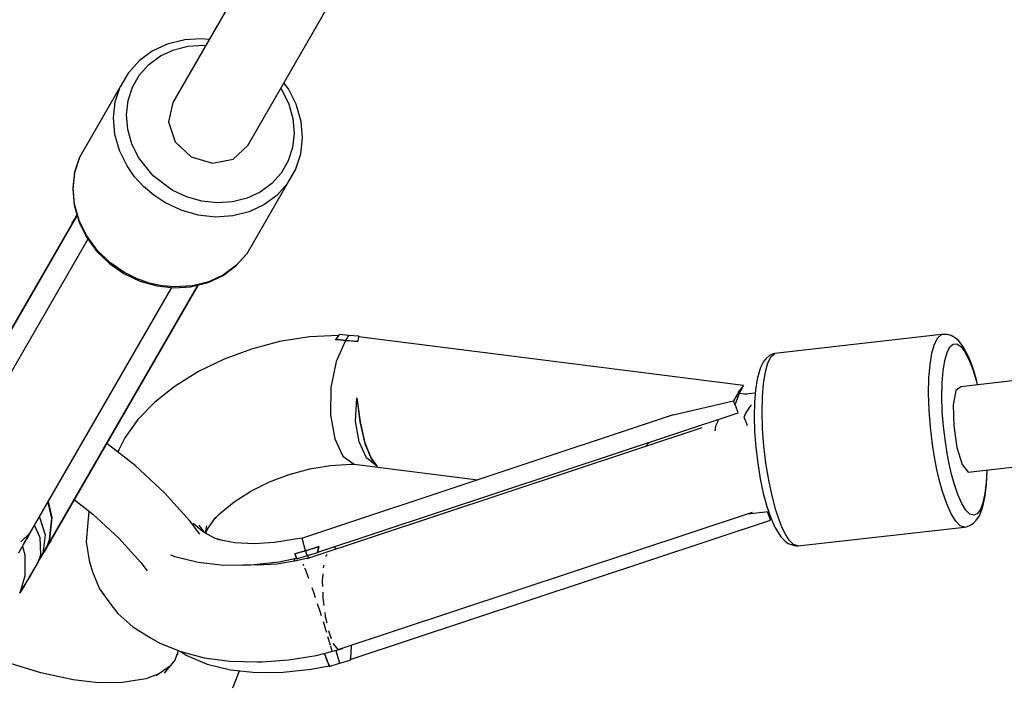
# Model space of a CAD drawing. Units: millimetres. Extents: x -1048 to 7145, y -3975 to 5253.
# Drawn here: x 1380 to 1563, y 401 to 524 of the extents above; entities that cross this region are included whole.
import ezdxf

# ---------------------------------------------------------------- set-up
doc = ezdxf.new("R2010")
doc.units = ezdxf.units.MM
doc.layers.add('PV-FFC', color=7, linetype='Continuous')

# ---------------------------------------------------------------- blocks, each defined once
blk = doc.blocks.new('*U1')
at = {"layer": 'PV-FFC'}
for p, q in [((11729.88, -3877.03), (11644.61, -4024.72)), ((11658.47, -4032.72), (11743.74, -3885.03)), ((11649.9, -4012.92), (11646.77, -4013.13)), ((11649.9, -4012.92), (11646.77, -4013.13)), ((11651.33, -4013.08), (11649.9, -4012.92)), ((11651.33, -4013.08), (11649.9, -4012.92)), ((11643.53, -4013.92), (11640.77, -4015.21)), ((11643.53, -4013.92), (11640.77, -4015.21)), ((11646.54, -4013.17), (11643.53, -4013.92)), ((11646.54, -4013.17), (11643.53, -4013.92)), ((11644.74, -4014.95), (11647.43, -4014.28)), ((11644.74, -4014.95), (11647.43, -4014.28)), ((11646.77, -4013.13), (11646.54, -4013.17)), ((11646.77, -4013.13), (11646.54, -4013.17)), ((11647.43, -4014.28), (11650.26, -4014.09)), ((11647.43, -4014.28), (11650.26, -4014.09)), ((11650.26, -4014.09), (11650.72, -4014.15)), ((11650.26, -4014.09), (11650.72, -4014.15)), ((11640.77, -4015.21), (11638.37, -4016.98)), ((11640.77, -4015.21), (11638.37, -4016.98)), ((11640.15, -4017.67), (11642.29, -4016.1)), ((11640.15, -4017.67), (11642.29, -4016.1)), ((11642.29, -4016.1), (11644.74, -4014.95)), ((11642.29, -4016.1), (11644.74, -4014.95)), ((11638.37, -4016.98), (11636.4, -4019.17)), ((11638.37, -4016.98), (11636.4, -4019.17)), ((11638.39, -4019.62), (11640.15, -4017.67)), ((11638.39, -4019.62), (11640.15, -4017.67)), ((11636.28, -4019.3), (11634.82, -4021.84)), ((11636.28, -4019.3), (11634.82, -4021.84)), ((11636.4, -4019.17), (11636.28, -4019.3)), ((11636.4, -4019.17), (11636.28, -4019.3)), ((11637.09, -4021.88), (11638.39, -4019.62)), ((11637.09, -4021.88), (11638.39, -4019.62)), ((11634.82, -4021.84), (11627.33, -4034.8)), ((11634.82, -4021.84), (11627.33, -4034.8)), ((11633.9, -4024.64), (11634.82, -4021.84)), ((11633.9, -4024.64), (11634.82, -4021.84)), ((11636.28, -4024.38), (11637.09, -4021.88)), ((11636.28, -4024.38), (11637.09, -4021.88)), ((11664.57, -4022.15), (11664.85, -4022.52)), ((11664.57, -4022.15), (11664.85, -4022.52)), ((11666.04, -4022.24), (11665.19, -4021.08)), ((11666.04, -4022.24), (11665.19, -4021.08)), ((11664.85, -4022.52), (11666.1, -4025.06)), ((11664.85, -4022.52), (11666.1, -4025.06)), ((11667.43, -4025.05), (11666.04, -4022.24)), ((11667.43, -4025.05), (11666.04, -4022.24)), ((11633.57, -4027.61), (11633.9, -4024.64)), ((11633.57, -4027.61), (11633.9, -4024.64)), ((11635.98, -4027.02), (11636.28, -4024.38)), ((11635.98, -4027.02), (11636.28, -4024.38)), ((11644.61, -4024.72), (11643.77, -4028.32)), ((11666.1, -4025.06), (11666.86, -4027.72)), ((11666.1, -4025.06), (11666.86, -4027.72)), ((11667.51, -4025.27), (11667.43, -4025.05)), ((11667.51, -4025.27), (11667.43, -4025.05)), ((11668.36, -4028.26), (11667.51, -4025.27)), ((11668.36, -4028.26), (11667.51, -4025.27)), ((11633.84, -4030.65), (11633.57, -4027.61)), ((11633.84, -4030.65), (11633.57, -4027.61)), ((11636.22, -4029.72), (11635.98, -4027.02)), ((11636.22, -4029.72), (11635.98, -4027.02)), ((11643.77, -4028.32), (11645.01, -4032.02)), ((11666.86, -4027.72), (11667.1, -4030.42)), ((11666.86, -4027.72), (11667.1, -4030.42)), ((11668.62, -4031.29), (11668.36, -4028.26)), ((11668.62, -4031.29), (11668.36, -4028.26)), ((11634.69, -4033.65), (11633.84, -4030.65)), ((11634.69, -4033.65), (11633.84, -4030.65)), ((11636.98, -4032.38), (11636.22, -4029.72)), ((11636.98, -4032.38), (11636.22, -4029.72)), ((11667.1, -4030.42), (11666.8, -4033.06)), ((11667.1, -4030.42), (11666.8, -4033.06)), ((11668.3, -4034.26), (11668.62, -4031.29)), ((11668.3, -4034.26), (11668.62, -4031.29)), ((11638.23, -4034.92), (11636.98, -4032.38)), ((11638.23, -4034.92), (11636.98, -4032.38)), ((11645.01, -4032.02), (11648, -4034.84)), ((11655.77, -4035.25), (11658.47, -4032.72)), ((11666.8, -4033.06), (11665.99, -4035.55)), ((11666.8, -4033.06), (11665.99, -4035.55)), ((11627.28, -4034.96), (11626.36, -4037.76)), ((11627.28, -4034.96), (11626.36, -4037.76)), ((11626.42, -4037.61), (11627.33, -4034.8)), ((11626.42, -4037.61), (11627.33, -4034.8)), ((11627.33, -4034.8), (11627.28, -4034.96)), ((11627.33, -4034.8), (11627.28, -4034.96)), ((11636.1, -4036.51), (11634.69, -4033.65)), ((11636.1, -4036.51), (11634.69, -4033.65)), ((11640.95, -4038.31), (11638.23, -4034.92)), ((11640.95, -4038.31), (11638.23, -4034.92)), ((11648, -4034.84), (11651.94, -4036.02)), ((11667.38, -4037.06), (11668.3, -4034.26)), ((11667.38, -4037.06), (11668.3, -4034.26)), ((11637.5, -4038.5), (11636.1, -4036.51)), ((11637.5, -4038.5), (11636.1, -4036.51)), ((11651.94, -4036.02), (11655.77, -4035.25)), ((11665.99, -4035.55), (11664.68, -4037.82)), ((11665.99, -4035.55), (11664.68, -4037.82)), ((11626.36, -4037.76), (11626.04, -4040.73)), ((11626.36, -4037.76), (11626.04, -4040.73)), ((11626.09, -4040.58), (11626.42, -4037.61)), ((11626.09, -4040.58), (11626.42, -4037.61)), ((11639.15, -4040.32), (11637.5, -4038.5)), ((11639.15, -4040.32), (11637.5, -4038.5)), ((11644.47, -4040.97), (11640.95, -4038.31)), ((11644.47, -4040.97), (11640.95, -4038.31)), ((11664.68, -4037.82), (11662.93, -4039.77)), ((11664.68, -4037.82), (11662.93, -4039.77)), ((11665.86, -4039.76), (11667.33, -4037.22)), ((11665.86, -4039.76), (11667.33, -4037.22)), ((11667.33, -4037.22), (11667.38, -4037.06)), ((11667.33, -4037.22), (11667.38, -4037.06)), ((11641.04, -4041.93), (11639.15, -4040.32)), ((11641.04, -4041.93), (11639.15, -4040.32)), ((11658.38, -4052.72), (11665.86, -4039.76)), ((11658.38, -4052.72), (11665.86, -4039.76)), ((11662.93, -4039.77), (11660.79, -4041.34)), ((11662.93, -4039.77), (11660.79, -4041.34)), ((11665.86, -4039.76), (11663.89, -4041.96)), ((11665.86, -4039.76), (11663.89, -4041.96)), ((11626.04, -4040.73), (11626.3, -4043.76)), ((11626.04, -4040.73), (11626.3, -4043.76)), ((11626.35, -4043.61), (11626.09, -4040.58)), ((11626.35, -4043.61), (11626.09, -4040.58)), ((11643.12, -4043.31), (11641.04, -4041.93)), ((11643.12, -4043.31), (11641.04, -4041.93)), ((11647.14, -4042.23), (11644.47, -4040.97)), ((11647.14, -4042.23), (11644.47, -4040.97)), ((11649.95, -4043.03), (11647.14, -4042.23)), ((11649.95, -4043.03), (11647.14, -4042.23)), ((11660.79, -4041.34), (11658.34, -4042.48)), ((11660.79, -4041.34), (11658.34, -4042.48)), ((11663.89, -4041.96), (11661.48, -4043.73)), ((11663.89, -4041.96), (11661.48, -4043.73)), ((11626.3, -4043.76), (11627.15, -4046.75)), ((11626.3, -4043.76), (11627.15, -4046.75)), ((11627.21, -4046.61), (11626.35, -4043.61)), ((11627.21, -4046.61), (11626.35, -4043.61)), ((11646.12, -4044.73), (11643.12, -4043.31)), ((11646.12, -4044.73), (11643.12, -4043.31)), ((11652.82, -4043.34), (11649.95, -4043.03)), ((11652.82, -4043.34), (11649.95, -4043.03)), ((11655.65, -4043.16), (11652.82, -4043.34)), ((11655.65, -4043.16), (11652.82, -4043.34)), ((11658.34, -4042.48), (11655.65, -4043.16)), ((11658.34, -4042.48), (11655.65, -4043.16)), ((11661.48, -4043.73), (11658.72, -4045.01)), ((11661.48, -4043.73), (11658.72, -4045.01)), ((11626.84, -4045.67), (11598.9, -4094.07)), ((11626.84, -4045.67), (11598.9, -4094.07)), ((11626.82, -4045.57), (11599.49, -4092.88)), ((11626.82, -4045.57), (11599.49, -4092.88)), ((11626.81, -4045.55), (11626.28, -4046.48)), ((11626.81, -4045.55), (11626.28, -4046.48)), ((11649.29, -4045.63), (11646.12, -4044.73)), ((11649.29, -4045.63), (11646.12, -4044.73)), ((11652.51, -4045.98), (11649.29, -4045.63)), ((11652.51, -4045.98), (11649.29, -4045.63)), ((11655.7, -4045.77), (11652.51, -4045.98)), ((11655.7, -4045.77), (11652.51, -4045.98)), ((11658.72, -4045.01), (11655.7, -4045.77)), ((11658.72, -4045.01), (11655.7, -4045.77)), ((11625.84, -4047.24), (11625.65, -4047.59)), ((11625.84, -4047.24), (11625.65, -4047.59)), ((11625.95, -4047.04), (11625.84, -4047.24)), ((11625.95, -4047.04), (11625.84, -4047.24)), ((11625.88, -4047.16), (11625.84, -4047.24)), ((11625.88, -4047.16), (11625.84, -4047.24)), ((11625.91, -4047.11), (11625.88, -4047.16)), ((11625.91, -4047.11), (11625.88, -4047.16)), ((11626.05, -4046.86), (11625.91, -4047.11)), ((11626.05, -4046.86), (11625.91, -4047.11)), ((11625.94, -4047.05), (11626.05, -4046.86)), ((11625.94, -4047.05), (11626.05, -4046.86)), ((11626.05, -4046.86), (11625.95, -4047.04)), ((11626.05, -4046.86), (11625.95, -4047.04)), ((11626.05, -4046.86), (11626.03, -4046.93)), ((11626.05, -4046.86), (11626.03, -4046.93)), ((11626.28, -4046.48), (11626.05, -4046.86)), ((11626.28, -4046.48), (11626.05, -4046.86)), ((11626.31, -4046.42), (11626.17, -4046.66)), ((11626.31, -4046.42), (11626.17, -4046.66)), ((11626.17, -4046.66), (11626.28, -4046.48)), ((11626.17, -4046.66), (11626.28, -4046.48)), ((11626.17, -4046.66), (11626.17, -4046.66)), ((11626.17, -4046.66), (11626.17, -4046.66)), ((11626.17, -4046.66), (11626.17, -4046.66)), ((11626.17, -4046.66), (11626.17, -4046.66)), ((11626.31, -4046.42), (11626.28, -4046.48)), ((11626.31, -4046.42), (11626.28, -4046.48)), ((11626.34, -4046.37), (11626.31, -4046.42)), ((11626.34, -4046.37), (11626.31, -4046.42)), ((11626.37, -4046.32), (11626.34, -4046.37)), ((11626.37, -4046.32), (11626.34, -4046.37)), ((11626.37, -4046.32), (11626.37, -4046.32)), ((11626.37, -4046.32), (11626.37, -4046.32)), ((11627.15, -4046.75), (11627.23, -4046.97)), ((11627.15, -4046.75), (11627.23, -4046.97)), ((11628.62, -4049.47), (11627.21, -4046.61)), ((11628.62, -4049.47), (11627.21, -4046.61)), ((11627.23, -4046.97), (11628.62, -4049.78)), ((11627.23, -4046.97), (11628.62, -4049.78)), ((11630.54, -4052.09), (11628.62, -4049.47)), ((11630.54, -4052.09), (11628.62, -4049.47)), ((11628.83, -4050.06), (11601.64, -4097.15)), ((11628.62, -4049.78), (11630.51, -4052.35)), ((11628.62, -4049.78), (11630.51, -4052.35)), ((11630.51, -4052.35), (11632.84, -4054.61)), ((11630.51, -4052.35), (11632.84, -4054.61)), ((11632.9, -4054.38), (11630.54, -4052.09)), ((11632.9, -4054.38), (11630.54, -4052.09)), ((11656.29, -4055.04), (11658.26, -4052.85)), ((11656.29, -4055.04), (11658.26, -4052.85)), ((11658.38, -4052.72), (11656.4, -4054.92)), ((11658.38, -4052.72), (11656.4, -4054.92)), ((11658.26, -4052.85), (11658.38, -4052.72)), ((11658.26, -4052.85), (11658.38, -4052.72)), ((12013.94, -4052.27), (11790.69, -4077.43)), ((11632.84, -4054.61), (11635.52, -4056.47)), ((11632.84, -4054.61), (11635.52, -4056.47)), ((11635.63, -4056.27), (11632.9, -4054.38)), ((11635.63, -4056.27), (11632.9, -4054.38)), ((11653.89, -4056.81), (11656.29, -4055.04)), ((11653.89, -4056.81), (11656.29, -4055.04)), ((11656.4, -4054.92), (11654, -4056.69)), ((11656.4, -4054.92), (11654, -4056.69)), ((11635.52, -4056.47), (11638.47, -4057.86)), ((11635.52, -4056.47), (11638.47, -4057.86)), ((11637.86, -4057.38), (11635.63, -4056.27)), ((11637.86, -4057.38), (11635.63, -4056.27)), ((11651.13, -4058.1), (11653.89, -4056.81)), ((11651.13, -4058.1), (11653.89, -4056.81)), ((11654, -4056.69), (11651.23, -4057.98)), ((11654, -4056.69), (11651.23, -4057.98)), ((11621.26, -4106.98), (11649.21, -4058.58)), ((11621.26, -4106.98), (11649.21, -4058.58)), ((11622, -4105.88), (11649.31, -4058.55)), ((11622, -4105.88), (11649.31, -4058.55)), ((11640.2, -4058.21), (11637.86, -4057.38)), ((11640.2, -4058.21), (11637.86, -4057.38)), ((11638.47, -4057.86), (11641.59, -4058.75)), ((11638.47, -4057.86), (11641.59, -4058.75)), ((11642.61, -4058.73), (11640.2, -4058.21)), ((11642.61, -4058.73), (11640.2, -4058.21)), ((11645.03, -4058.94), (11642.61, -4058.73)), ((11645.03, -4058.94), (11642.61, -4058.73)), ((11648.12, -4058.85), (11651.13, -4058.1)), ((11648.12, -4058.85), (11651.13, -4058.1)), ((11651.23, -4057.98), (11648.21, -4058.74)), ((11651.23, -4057.98), (11648.21, -4058.74)), ((11648.79, -4059.48), (11649.33, -4058.55)), ((11648.79, -4059.48), (11649.33, -4058.55)), ((11617.22, -4106.15), (11644.42, -4059.06)), ((11641.59, -4058.75), (11644.76, -4059.1)), ((11641.59, -4058.75), (11644.76, -4059.1)), ((11644.76, -4059.1), (11647.89, -4058.89)), ((11644.76, -4059.1), (11647.89, -4058.89)), ((11648.21, -4058.74), (11645.03, -4058.94)), ((11648.21, -4058.74), (11645.03, -4058.94)), ((11647.89, -4058.89), (11648.12, -4058.85)), ((11647.89, -4058.89), (11648.12, -4058.85)), ((11648.14, -4060.58), (11648.35, -4060.24)), ((11648.14, -4060.58), (11648.35, -4060.24)), ((11648.35, -4060.24), (11648.47, -4060.04)), ((11648.35, -4060.24), (11648.47, -4060.04)), ((11648.35, -4060.24), (11648.4, -4060.16)), ((11648.35, -4060.24), (11648.4, -4060.16)), ((11648.4, -4060.16), (11648.46, -4060.05)), ((11648.4, -4060.16), (11648.46, -4060.05)), ((11648.47, -4060.04), (11648.57, -4059.86)), ((11648.47, -4060.04), (11648.57, -4059.86)), ((11648.53, -4059.91), (11648.57, -4059.86)), ((11648.53, -4059.91), (11648.57, -4059.86)), ((11648.57, -4059.86), (11648.79, -4059.48)), ((11648.57, -4059.86), (11648.79, -4059.48)), ((11648.69, -4059.66), (11648.83, -4059.42)), ((11648.69, -4059.66), (11648.83, -4059.42)), ((11648.79, -4059.48), (11648.69, -4059.66)), ((11648.79, -4059.48), (11648.69, -4059.66)), ((11648.69, -4059.66), (11648.69, -4059.66)), ((11648.69, -4059.66), (11648.69, -4059.66)), ((11648.69, -4059.66), (11648.69, -4059.66)), ((11648.69, -4059.66), (11648.69, -4059.66)), ((11648.79, -4059.48), (11648.83, -4059.42)), ((11648.79, -4059.48), (11648.83, -4059.42)), ((11648.83, -4059.42), (11648.86, -4059.36)), ((11648.83, -4059.42), (11648.86, -4059.36)), ((11648.86, -4059.36), (11648.86, -4059.35)), ((11648.86, -4059.36), (11648.86, -4059.35)), ((11675.48, -4067.75), (11675.35, -4067.89)), ((11675.48, -4067.75), (11675.35, -4067.89)), ((11677.18, -4067.96), (11675.48, -4067.75)), ((11677.18, -4067.96), (11675.48, -4067.75)), ((11787.12, -4067.76), (11756.23, -4071.25)), ((11787.12, -4067.76), (11756.23, -4071.25)), ((11786.42, -4068.37), (11787.12, -4067.76)), ((11786.42, -4068.37), (11787.12, -4067.76)), ((11787.88, -4067.74), (11787.12, -4067.76)), ((11787.88, -4067.74), (11787.12, -4067.76)), ((11788.24, -4067.73), (11787.88, -4067.74)), ((11788.24, -4067.73), (11787.88, -4067.74)), ((11788.93, -4067.92), (11788.24, -4067.73)), ((11788.93, -4067.92), (11788.24, -4067.73)), ((11664.35, -4069.08), (11659.14, -4070.46)), ((11664.35, -4069.08), (11659.14, -4070.46)), ((11669.92, -4068.19), (11664.35, -4069.08)), ((11669.92, -4068.19), (11664.35, -4069.08)), ((11675.34, -4067.91), (11669.92, -4068.19)), ((11675.34, -4067.91), (11669.92, -4068.19)), ((11674.77, -4068.65), (11674.74, -4068.71)), ((11674.77, -4068.65), (11674.74, -4068.71)), ((11675.66, -4068.77), (11674.74, -4068.71)), ((11675.66, -4068.77), (11674.74, -4068.71)), ((11674.8, -4068.61), (11674.77, -4068.65)), ((11674.8, -4068.61), (11674.77, -4068.65)), ((11674.84, -4068.56), (11674.8, -4068.61)), ((11674.84, -4068.56), (11674.8, -4068.61)), ((11675.35, -4067.89), (11674.84, -4068.56)), ((11675.35, -4067.89), (11674.84, -4068.56)), ((11676.58, -4068.84), (11674.87, -4072.76)), ((11676.58, -4068.84), (11674.87, -4072.76)), ((11675.65, -4068.77), (11676.58, -4068.84)), ((11675.65, -4068.77), (11676.58, -4068.84)), ((11676.58, -4068.84), (11675.66, -4068.77)), ((11676.58, -4068.84), (11675.66, -4068.77)), ((11676.88, -4068.38), (11676.58, -4068.84)), ((11676.88, -4068.38), (11676.58, -4068.84)), ((11678.84, -4069.07), (11676.58, -4068.84)), ((11676.58, -4068.84), (11677.71, -4068.95)), ((11678.84, -4069.07), (11676.58, -4068.84)), ((11676.58, -4068.84), (11677.71, -4068.95)), ((11677.18, -4067.96), (11676.88, -4068.38)), ((11677.18, -4067.96), (11676.88, -4068.38)), ((11678.13, -4068.02), (11677.18, -4067.96)), ((11678.13, -4068.02), (11677.18, -4067.96)), ((11677.71, -4068.95), (11678.84, -4069.07)), ((11677.71, -4068.95), (11678.84, -4069.07)), ((11679.06, -4068.09), (11678.13, -4068.02)), ((11679.06, -4068.09), (11678.13, -4068.02)), ((11678.85, -4069.03), (11678.84, -4069.07)), ((11678.85, -4069.03), (11678.84, -4069.07)), ((11678.85, -4069.03), (11678.84, -4069.07)), ((11678.85, -4069.03), (11678.84, -4069.07)), ((11678.86, -4068.98), (11678.85, -4069.03)), ((11678.86, -4068.98), (11678.85, -4069.03)), ((11678.86, -4068.98), (11678.85, -4069.03)), ((11678.86, -4068.98), (11678.85, -4069.03)), ((11679.03, -4068.18), (11678.86, -4068.94)), ((11679.03, -4068.18), (11678.86, -4068.94)), ((11678.87, -4068.94), (11678.86, -4068.98)), ((11678.86, -4068.94), (11678.86, -4068.98)), ((11678.87, -4068.94), (11678.86, -4068.98)), ((11678.86, -4068.94), (11678.86, -4068.98)), ((11679.04, -4068.19), (11678.87, -4068.94)), ((11679.04, -4068.19), (11678.87, -4068.94)), ((11679.06, -4068.09), (11679.03, -4068.18)), ((11679.06, -4068.09), (11679.03, -4068.18)), ((11679.04, -4068.2), (11679.06, -4068.09)), ((11679.04, -4068.2), (11679.06, -4068.09)), ((11750.39, -4077.19), (11679.04, -4068.19)), ((11750.39, -4077.19), (11679.04, -4068.19)), ((11785.35, -4071.19), (11785.83, -4069.52)), ((11785.35, -4071.19), (11785.83, -4069.52)), ((11785.83, -4069.52), (11786.42, -4068.37)), ((11785.83, -4069.52), (11786.42, -4068.37)), ((11788.69, -4070.06), (11789.3, -4069.53)), ((11788.69, -4070.06), (11789.3, -4069.53)), ((11789.73, -4068.45), (11788.93, -4067.92)), ((11789.73, -4068.45), (11788.93, -4067.92)), ((11789.3, -4069.53), (11789.99, -4069.5)), ((11789.3, -4069.53), (11789.99, -4069.5)), ((11790.27, -4068.87), (11789.73, -4068.45)), ((11790.27, -4068.87), (11789.73, -4068.45)), ((11789.99, -4069.5), (11790.71, -4069.98)), ((11789.99, -4069.5), (11790.71, -4069.98)), ((11791.08, -4069.92), (11790.27, -4068.87)), ((11791.08, -4069.92), (11790.27, -4068.87)), ((11792.04, -4093.28), (12015.73, -4068.06)), ((11659.14, -4070.46), (11654.1, -4072.32)), ((11659.14, -4070.46), (11654.1, -4072.32)), ((11755.88, -4071.32), (11755.25, -4071.66)), ((11755.88, -4071.32), (11755.25, -4071.66)), ((11755.53, -4071.85), (11756.23, -4071.25)), ((11755.53, -4071.85), (11756.23, -4071.25)), ((11756.23, -4071.25), (11755.88, -4071.32)), ((11756.23, -4071.25), (11755.88, -4071.32)), ((11785, -4073.33), (11785.35, -4071.19)), ((11785, -4073.33), (11785.35, -4071.19)), ((11787.73, -4072.57), (11788.16, -4071.09)), ((11787.73, -4072.57), (11788.16, -4071.09)), ((11788.16, -4071.09), (11788.69, -4070.06)), ((11788.16, -4071.09), (11788.69, -4070.06)), ((11790.71, -4069.98), (11791.46, -4070.96)), ((11790.71, -4069.98), (11791.46, -4070.96)), ((11791.39, -4070.48), (11791.08, -4069.92)), ((11791.39, -4070.48), (11791.08, -4069.92)), ((11792.16, -4071.96), (11791.39, -4070.48)), ((11792.16, -4071.96), (11791.39, -4070.48)), ((11791.46, -4070.96), (11792.21, -4072.4)), ((11791.46, -4070.96), (11792.21, -4072.4)), ((11654.1, -4072.32), (11649.36, -4074.63)), ((11654.1, -4072.32), (11649.36, -4074.63)), ((11674.87, -4072.76), (11673.9, -4077.6)), ((11674.87, -4072.76), (11673.9, -4077.6)), ((11754.13, -4072.78), (11753.56, -4073.89)), ((11754.13, -4072.78), (11753.56, -4073.89)), ((11754.57, -4072.25), (11754.13, -4072.78)), ((11754.57, -4072.25), (11754.13, -4072.78)), ((11754.46, -4074.67), (11754.94, -4073)), ((11754.46, -4074.67), (11754.94, -4073)), ((11755.25, -4071.66), (11754.57, -4072.25)), ((11755.25, -4071.66), (11754.57, -4072.25)), ((11754.94, -4073), (11755.53, -4071.85)), ((11754.94, -4073), (11755.53, -4071.85)), ((11784.79, -4075.85), (11785, -4073.33)), ((11784.79, -4075.85), (11785, -4073.33)), ((11787.42, -4074.47), (11787.73, -4072.57)), ((11787.42, -4074.47), (11787.73, -4072.57)), ((11792.9, -4073.88), (11792.16, -4071.96)), ((11792.9, -4073.88), (11792.16, -4071.96)), ((11792.21, -4072.4), (11792.92, -4074.26)), ((11792.21, -4072.4), (11792.92, -4074.26)), ((11649.36, -4074.63), (11645.04, -4077.31)), ((11649.36, -4074.63), (11645.04, -4077.31)), ((11753.37, -4074.51), (11752.93, -4076.04)), ((11753.37, -4074.51), (11752.93, -4076.04)), ((11753.56, -4073.89), (11753.37, -4074.51)), ((11753.56, -4073.89), (11753.37, -4074.51)), ((11754.11, -4076.81), (11754.46, -4074.67)), ((11754.11, -4076.81), (11754.46, -4074.67)), ((11787.24, -4076.71), (11787.42, -4074.47)), ((11787.24, -4076.71), (11787.42, -4074.47)), ((11793.59, -4076.17), (11792.9, -4073.88)), ((11793.59, -4076.17), (11792.9, -4073.88)), ((11792.92, -4074.26), (11793.59, -4076.47)), ((11792.92, -4074.26), (11793.59, -4076.47)), ((11752.93, -4076.04), (11752.61, -4078)), ((11752.93, -4076.04), (11752.61, -4078)), ((11753.9, -4079.33), (11754.11, -4076.81)), ((11753.9, -4079.33), (11754.11, -4076.81)), ((11784.73, -4078.69), (11784.79, -4075.85)), ((11784.73, -4078.69), (11784.79, -4075.85)), ((11787.19, -4079.24), (11787.24, -4076.71)), ((11787.19, -4079.24), (11787.24, -4076.71)), ((11793.81, -4077.08), (11793.59, -4076.17)), ((11793.81, -4077.08), (11793.59, -4076.17)), ((11793.59, -4076.47), (11793.74, -4077.09)), ((11793.59, -4076.47), (11793.74, -4077.09)), ((11645.04, -4077.31), (11641.26, -4080.3)), ((11645.04, -4077.31), (11641.26, -4080.3)), ((11673.9, -4077.6), (11673.8, -4082.64)), ((11673.9, -4077.6), (11673.8, -4082.64)), ((11749.39, -4078.54), (11748.55, -4080.05)), ((11749.39, -4078.54), (11748.55, -4080.05)), ((11749.44, -4078.46), (11749.39, -4078.54)), ((11749.44, -4078.46), (11749.39, -4078.54)), ((11750.39, -4077.19), (11749.44, -4078.46)), ((11750.39, -4077.19), (11749.44, -4078.46)), ((11749.57, -4078.83), (11749.6, -4078.74)), ((11749.57, -4078.83), (11749.6, -4078.74)), ((11749.6, -4078.74), (11750.39, -4077.19)), ((11749.6, -4078.74), (11750.39, -4077.19)), ((11751, -4078.87), (11749.63, -4078.69)), ((11752.56, -4078.62), (11750.68, -4078.83)), ((11752.61, -4078), (11752.42, -4080.33)), ((11752.61, -4078), (11752.42, -4080.33)), ((11784.83, -4081.75), (11784.73, -4078.69)), ((11784.83, -4081.75), (11784.73, -4078.69)), ((11789.79, -4078.15), (11789.31, -4080.8)), ((11790.69, -4077.43), (11789.79, -4078.15)), ((11641.26, -4080.3), (11638.1, -4083.52)), ((11641.26, -4080.3), (11638.1, -4083.52)), ((11678.48, -4083.83), (11678.67, -4079.48)), ((11678.48, -4083.83), (11678.67, -4079.48)), ((11678.67, -4079.48), (11679.29, -4083.93)), ((11678.67, -4079.48), (11679.26, -4083.97)), ((11678.67, -4079.48), (11679.29, -4083.93)), ((11678.67, -4079.48), (11679.26, -4083.97)), ((11737.35, -4082.63), (11748.55, -4080.05)), ((11737.35, -4082.63), (11748.55, -4080.05)), ((11748.93, -4080.98), (11748.55, -4080.05)), ((11748.93, -4080.98), (11748.55, -4080.05)), ((11748.84, -4080.76), (11749.52, -4078.92)), ((11748.84, -4080.76), (11749.52, -4078.92)), ((11749.52, -4078.92), (11749.57, -4078.83)), ((11749.52, -4078.92), (11749.57, -4078.83)), ((11752.42, -4080.33), (11752.37, -4082.94)), ((11752.42, -4080.33), (11752.37, -4082.94)), ((11753.85, -4082.17), (11753.9, -4079.33)), ((11753.85, -4082.17), (11753.9, -4079.33)), ((11787.27, -4081.96), (11787.19, -4079.24)), ((11787.27, -4081.96), (11787.19, -4079.24)), ((11671.49, -4108.08), (11749.42, -4082.27)), ((11671.49, -4108.08), (11749.42, -4082.27)), ((11748.95, -4081.04), (11748.93, -4080.98)), ((11748.95, -4081.04), (11748.93, -4080.98)), ((11749.42, -4082.27), (11748.95, -4081.04)), ((11749.42, -4082.27), (11748.95, -4081.04)), ((11750.73, -4082.59), (11751.51, -4081.26)), ((11751.51, -4081.26), (11751.91, -4080.79)), ((11753.94, -4085.23), (11753.85, -4082.17)), ((11753.94, -4085.23), (11753.85, -4082.17)), ((11785.07, -4084.93), (11784.83, -4081.75)), ((11785.07, -4084.93), (11784.83, -4081.75)), ((11787.49, -4084.79), (11787.27, -4081.96)), ((11787.49, -4084.79), (11787.27, -4081.96)), ((11789.31, -4080.8), (11789.39, -4084.67)), ((11638.1, -4083.52), (11635.65, -4086.88)), ((11638.1, -4083.52), (11635.65, -4086.88)), ((11737.35, -4082.63), (11668.61, -4105.52)), ((11737.35, -4082.63), (11668.61, -4105.52)), ((11673.8, -4082.64), (11674.59, -4087.11)), ((11673.8, -4082.64), (11674.59, -4087.11)), ((11679.12, -4087.68), (11678.48, -4083.83)), ((11679.12, -4087.68), (11678.48, -4083.83)), ((11679.26, -4083.97), (11680.18, -4087.97)), ((11679.26, -4083.97), (11680.18, -4087.97)), ((11679.29, -4083.93), (11680.21, -4087.81)), ((11679.29, -4083.93), (11680.21, -4087.81)), ((11745.62, -4083.89), (11745.23, -4084.73)), ((11745.64, -4083.52), (11745.62, -4083.89)), ((11750.55, -4083.13), (11750.73, -4082.59)), ((11750.61, -4083.25), (11750.55, -4083.13)), ((11750.96, -4084.13), (11750.61, -4083.25)), ((11751.17, -4084.68), (11750.96, -4084.13)), ((11752.37, -4082.94), (11752.45, -4085.75)), ((11752.37, -4082.94), (11752.45, -4085.75)), ((11742.67, -4085.03), (11669.43, -4109.31)), ((11745.23, -4084.73), (11745.06, -4085.62)), ((11752.45, -4085.75), (11752.68, -4088.68)), ((11752.45, -4085.75), (11752.68, -4088.68)), ((11754.18, -4088.41), (11753.94, -4085.23)), ((11754.18, -4088.41), (11753.94, -4085.23)), ((11785.45, -4088.14), (11785.07, -4084.93)), ((11785.45, -4088.14), (11785.07, -4084.93)), ((11787.83, -4087.63), (11787.49, -4084.79)), ((11787.83, -4087.63), (11787.49, -4084.79)), ((11789.39, -4084.67), (11789.99, -4088.73)), ((11637.59, -4092.06), (11632.35, -4087.94)), ((11637.59, -4092.06), (11632.35, -4087.94)), ((11635.65, -4086.88), (11634.37, -4089.53)), ((11635.65, -4086.88), (11634.37, -4089.53)), ((11674.59, -4087.11), (11676.12, -4090.32)), ((11674.59, -4087.11), (11676.12, -4090.32)), ((11680.52, -4090.59), (11679.12, -4087.68)), ((11680.52, -4090.59), (11679.12, -4087.68)), ((11680.21, -4087.81), (11681.33, -4090.69)), ((11680.21, -4087.81), (11681.33, -4090.69)), ((11732.22, -4088.5), (11732.89, -4087.76)), ((11732.22, -4088.5), (11732.89, -4087.76)), ((11732.89, -4087.76), (11732.92, -4087.73)), ((11732.89, -4087.76), (11732.92, -4087.73)), ((11788.16, -4089.73), (11787.83, -4087.63)), ((11788.16, -4089.73), (11787.83, -4087.63)), ((11634.57, -4089.11), (11634.31, -4089.48)), ((11680.18, -4087.97), (11681.33, -4090.83)), ((11680.18, -4087.97), (11681.33, -4090.83)), ((11752.68, -4088.68), (11753.03, -4091.62)), ((11752.68, -4088.68), (11753.03, -4091.62)), ((11754.56, -4091.62), (11754.18, -4088.41)), ((11754.56, -4091.62), (11754.18, -4088.41)), ((11785.82, -4090.49), (11785.45, -4088.14)), ((11785.82, -4090.49), (11785.45, -4088.14)), ((11788.54, -4091.74), (11788.16, -4089.73)), ((11788.54, -4091.74), (11788.16, -4089.73)), ((11789.99, -4088.73), (11790.96, -4091.88)), ((11676.12, -4090.32), (11678.18, -4091.78)), ((11676.12, -4090.32), (11678.18, -4091.78)), ((11682.5, -4092.21), (11680.52, -4090.59)), ((11682.5, -4092.21), (11680.52, -4090.59)), ((11681.33, -4090.69), (11682.5, -4092.21)), ((11681.33, -4090.69), (11682.5, -4092.21)), ((11681.33, -4090.83), (11682.5, -4092.21)), ((11681.33, -4090.83), (11682.5, -4092.21)), ((11786.26, -4092.75), (11785.82, -4090.49)), ((11786.26, -4092.75), (11785.82, -4090.49)), ((11643.03, -4097.08), (11637.59, -4092.06)), ((11643.03, -4097.08), (11637.59, -4092.06)), ((11666.17, -4093.7), (11669.98, -4092.68)), ((11666.17, -4093.7), (11669.98, -4092.68)), ((11669.98, -4092.68), (11673.81, -4092.05)), ((11669.98, -4092.68), (11673.81, -4092.05)), ((11673.81, -4092.05), (11677.57, -4091.82)), ((11673.81, -4092.05), (11677.57, -4091.82)), ((11677.57, -4091.82), (11678.18, -4091.78)), ((11677.57, -4091.82), (11678.18, -4091.78)), ((11678.18, -4091.78), (11701.15, -4094.68)), ((11678.18, -4091.78), (11701.15, -4094.68)), ((11753.03, -4091.62), (11753.5, -4094.49)), ((11753.03, -4091.62), (11753.5, -4094.49)), ((11755.07, -4094.74), (11754.56, -4091.62)), ((11755.07, -4094.74), (11754.56, -4091.62)), ((11786.75, -4094.89), (11786.26, -4092.75)), ((11786.75, -4094.89), (11786.26, -4092.75)), ((11788.98, -4093.64), (11788.54, -4091.74)), ((11788.98, -4093.64), (11788.54, -4091.74)), ((11790.96, -4091.88), (11792.04, -4093.28)), ((11795.53, -4092.88), (11795.42, -4095.15)), ((11795.53, -4092.88), (11795.42, -4095.15)), ((11795.48, -4095.5), (11795.6, -4093.02)), ((11795.48, -4095.5), (11795.6, -4093.02)), ((11795.6, -4093.02), (11795.6, -4092.88)), ((11795.6, -4093.02), (11795.6, -4092.88)), ((11659.05, -4096.8), (11662.49, -4095.09)), ((11659.05, -4096.8), (11662.49, -4095.09)), ((11662.49, -4095.09), (11666.17, -4093.7)), ((11662.49, -4095.09), (11666.17, -4093.7)), ((11753.5, -4094.49), (11754.07, -4097.19)), ((11753.5, -4094.49), (11754.07, -4097.19)), ((11755.69, -4097.68), (11755.07, -4094.74)), ((11755.69, -4097.68), (11755.07, -4094.74)), ((11787.3, -4096.86), (11786.75, -4094.89)), ((11787.3, -4096.86), (11786.75, -4094.89)), ((11789.47, -4095.38), (11788.98, -4093.64)), ((11789.47, -4095.38), (11788.98, -4093.64)), ((11795.42, -4095.15), (11795.17, -4097.23)), ((11795.42, -4095.15), (11795.17, -4097.23)), ((11655.93, -4098.8), (11659.05, -4096.8)), ((11655.93, -4098.8), (11659.05, -4096.8)), ((11788.08, -4099.15), (11787.3, -4096.86)), ((11788.08, -4099.15), (11787.3, -4096.86)), ((11790.16, -4097.43), (11789.47, -4095.38)), ((11790.16, -4097.43), (11789.47, -4095.38)), ((11795.22, -4097.65), (11795.48, -4095.5)), ((11795.22, -4097.65), (11795.48, -4095.5)), ((11621.42, -4098.89), (11622.08, -4101.78)), ((11621.42, -4098.89), (11622.08, -4101.78)), ((11621.47, -4098.8), (11622.16, -4101.66)), ((11621.47, -4098.8), (11622.16, -4101.66)), ((11626.33, -4098.38), (11629.74, -4101.06)), ((11626.33, -4098.38), (11629.74, -4101.06)), ((11647.7, -4102.22), (11643.03, -4097.08)), ((11647.7, -4102.22), (11643.03, -4097.08)), ((11653.22, -4101.01), (11655.93, -4098.8)), ((11653.22, -4101.01), (11655.93, -4098.8)), ((11754.07, -4097.19), (11754.72, -4099.64)), ((11754.07, -4097.19), (11754.72, -4099.64)), ((11756.41, -4100.34), (11755.69, -4097.68)), ((11756.41, -4100.34), (11755.69, -4097.68)), ((11790.89, -4099.08), (11790.16, -4097.43)), ((11790.89, -4099.08), (11790.16, -4097.43)), ((11795.17, -4097.23), (11794.8, -4098.93)), ((11795.17, -4097.23), (11794.8, -4098.93)), ((11794.84, -4099.4), (11795.22, -4097.65)), ((11794.84, -4099.4), (11795.22, -4097.65)), ((11628.99, -4100.54), (11628.82, -4102.6)), ((11629, -4100.49), (11628.99, -4100.54)), ((11675.24, -4126.15), (11752.07, -4100.69)), ((11751.12, -4101), (11755.04, -4100.56)), ((11754.72, -4099.64), (11755.44, -4101.75)), ((11754.72, -4099.64), (11755.44, -4101.75)), ((11754.85, -4100.62), (11754.84, -4100.58)), ((11754.85, -4100.62), (11754.84, -4100.58)), ((11754.88, -4100.7), (11754.85, -4100.62)), ((11754.88, -4100.7), (11754.85, -4100.62)), ((11754.91, -4100.78), (11754.88, -4100.7)), ((11754.91, -4100.78), (11754.88, -4100.7)), ((11756.99, -4102.1), (11756.41, -4100.34)), ((11756.99, -4102.1), (11756.41, -4100.34)), ((11788.9, -4101.01), (11788.08, -4099.15)), ((11788.9, -4101.01), (11788.08, -4099.15)), ((11791.64, -4100.29), (11790.89, -4099.08)), ((11791.64, -4100.29), (11790.89, -4099.08)), ((11792.38, -4101.03), (11791.64, -4100.29)), ((11792.38, -4101.03), (11791.64, -4100.29)), ((11794.32, -4100.19), (11793.74, -4100.98)), ((11794.32, -4100.19), (11793.74, -4100.98)), ((11794.15, -4101.35), (11794.67, -4100)), ((11794.15, -4101.35), (11794.67, -4100)), ((11794.8, -4098.93), (11794.32, -4100.19)), ((11794.8, -4098.93), (11794.32, -4100.19)), ((11794.67, -4100), (11794.84, -4099.4)), ((11794.67, -4100), (11794.84, -4099.4)), ((11619.86, -4101.59), (11620.89, -4104.89)), ((11619.86, -4101.59), (11620.89, -4104.89)), ((11622.08, -4101.78), (11621.66, -4105.76)), ((11622.08, -4101.78), (11621.66, -4105.76)), ((11622.16, -4101.66), (11621.7, -4105.77)), ((11622.16, -4101.66), (11621.7, -4105.77)), ((11629.74, -4101.06), (11634.54, -4105.49)), ((11629.74, -4101.06), (11634.54, -4105.49)), ((11649.6, -4104.78), (11647.7, -4102.22)), ((11649.6, -4104.78), (11647.7, -4102.22)), ((11651.04, -4103.81), (11652.54, -4101.6)), ((11651.04, -4103.81), (11652.54, -4101.6)), ((11652.2, -4102.11), (11653.22, -4101.01)), ((11652.2, -4102.11), (11653.22, -4101.01)), ((11677.49, -4128.01), (11755.43, -4102.19)), ((11677.49, -4128.01), (11755.43, -4102.19)), ((11755.43, -4102.19), (11754.91, -4100.78)), ((11755.43, -4102.19), (11754.91, -4100.78)), ((11755.44, -4101.75), (11756.2, -4103.46)), ((11755.44, -4101.75), (11756.2, -4103.46)), ((11757.6, -4103.62), (11756.99, -4102.1)), ((11757.6, -4103.62), (11756.99, -4102.1)), ((11789.75, -4102.38), (11788.9, -4101.01)), ((11789.75, -4102.38), (11788.9, -4101.01)), ((11790.58, -4103.2), (11789.75, -4102.38)), ((11790.58, -4103.2), (11789.75, -4102.38)), ((11793.09, -4101.26), (11792.38, -4101.03)), ((11793.09, -4101.26), (11792.38, -4101.03)), ((11793.08, -4102.74), (11793.53, -4102.2)), ((11793.08, -4102.74), (11793.53, -4102.2)), ((11793.74, -4100.98), (11793.09, -4101.26)), ((11793.74, -4100.98), (11793.09, -4101.26)), ((11793.53, -4102.2), (11794.15, -4101.35)), ((11793.53, -4102.2), (11794.15, -4101.35)), ((11618.12, -4104.54), (11618.32, -4104.09)), ((11618.94, -4103.18), (11619.9, -4105.4)), ((11618.94, -4103.18), (11619.9, -4105.4)), ((11628.82, -4102.6), (11628.53, -4106.21)), ((11650.1, -4104.27), (11648.35, -4102.77)), ((11650.1, -4104.27), (11648.35, -4102.77)), ((11650.43, -4104.45), (11649.48, -4103.11)), ((11650.43, -4104.45), (11649.48, -4103.11)), ((11652.31, -4105.48), (11650.1, -4104.27)), ((11652.31, -4105.48), (11650.1, -4104.27)), ((11650.37, -4104.36), (11650.28, -4104.12)), ((11650.37, -4104.36), (11650.28, -4104.12)), ((11650.62, -4104.55), (11650.86, -4103.25)), ((11650.62, -4104.55), (11650.86, -4103.25)), ((11650.7, -4104.6), (11651.04, -4103.81)), ((11650.7, -4104.6), (11651.04, -4103.81)), ((11756.2, -4103.46), (11756.5, -4103.99)), ((11756.2, -4103.46), (11756.5, -4103.99)), ((11756.5, -4103.99), (11757.3, -4105.29)), ((11756.5, -4103.99), (11757.3, -4105.29)), ((11758.23, -4104.89), (11757.6, -4103.62)), ((11758.23, -4104.89), (11757.6, -4103.62)), ((11760.49, -4106.94), (11791.38, -4103.46)), ((11760.49, -4106.94), (11791.38, -4103.46)), ((11791.38, -4103.46), (11790.58, -4103.2)), ((11791.38, -4103.46), (11790.58, -4103.2)), ((11791.38, -4103.46), (11791.73, -4103.39)), ((11791.38, -4103.46), (11791.73, -4103.39)), ((11791.73, -4103.39), (11792.46, -4103.07)), ((11791.73, -4103.39), (11792.46, -4103.07)), ((11792.46, -4103.07), (11793.08, -4102.74)), ((11792.46, -4103.07), (11793.08, -4102.74)), ((11616.04, -4108.21), (11617.22, -4106.15)), ((11616.37, -4106.2), (11618.12, -4104.54)), ((11616.99, -4106.37), (11617.22, -4106.15)), ((11617.48, -4105.7), (11618.12, -4104.54)), ((11619.9, -4105.4), (11620.03, -4108.56)), ((11619.9, -4105.4), (11620.03, -4108.56)), ((11620.89, -4104.89), (11620.48, -4108.35)), ((11620.89, -4104.89), (11620.48, -4108.35)), ((11621.64, -4105.83), (11621.19, -4107.11)), ((11621.64, -4105.83), (11621.19, -4107.11)), ((11621.19, -4107.11), (11621.86, -4106.13)), ((11621.19, -4107.11), (11621.86, -4106.13)), ((11621.68, -4105.83), (11621.26, -4106.98)), ((11621.68, -4105.83), (11621.26, -4106.98)), ((11621.94, -4105.98), (11621.26, -4106.98)), ((11621.94, -4105.98), (11621.26, -4106.98)), ((11621.54, -4106.68), (11621.97, -4105.94)), ((11621.54, -4106.68), (11621.97, -4105.94)), ((11621.66, -4105.76), (11621.64, -4105.83)), ((11621.66, -4105.76), (11621.64, -4105.83)), ((11621.7, -4105.77), (11621.68, -4105.83)), ((11621.7, -4105.77), (11621.68, -4105.83)), ((11621.86, -4106.13), (11621.94, -4105.98)), ((11621.86, -4106.13), (11621.94, -4105.98)), ((11621.94, -4105.98), (11621.97, -4105.93)), ((11621.94, -4105.98), (11621.97, -4105.93)), ((11621.97, -4105.94), (11621.94, -4105.98)), ((11621.94, -4105.98), (11621.97, -4105.94)), ((11621.97, -4105.94), (11621.94, -4105.98)), ((11621.94, -4105.98), (11621.97, -4105.94)), ((11622, -4105.88), (11621.97, -4105.93)), ((11621.97, -4105.93), (11622, -4105.88)), ((11622, -4105.88), (11621.97, -4105.93)), ((11621.97, -4105.93), (11622, -4105.88)), ((11621.97, -4105.93), (11621.97, -4105.94)), ((11621.97, -4105.94), (11621.97, -4105.93)), ((11621.97, -4105.93), (11621.97, -4105.94)), ((11621.97, -4105.94), (11621.97, -4105.93)), ((11634.54, -4105.49), (11638.67, -4110.03)), ((11634.54, -4105.49), (11638.67, -4110.03)), ((11653.58, -4105.91), (11652.31, -4105.48)), ((11653.58, -4105.91), (11652.31, -4105.48)), ((11656.08, -4106.36), (11652.78, -4105.76)), ((11656.08, -4106.36), (11652.78, -4105.76)), ((11667.25, -4105.7), (11663.41, -4106.33)), ((11667.25, -4105.7), (11663.41, -4106.33)), ((11668.61, -4105.52), (11667.25, -4105.7)), ((11668.61, -4105.52), (11667.25, -4105.7)), ((11668.62, -4105.76), (11668.61, -4105.52)), ((11668.62, -4105.76), (11668.61, -4105.52)), ((11669.19, -4107.83), (11668.62, -4105.76)), ((11669.19, -4107.83), (11668.62, -4105.76)), ((11757.3, -4105.29), (11758.1, -4106.08)), ((11757.3, -4105.29), (11758.1, -4106.08)), ((11758.1, -4106.08), (11758.66, -4106.51)), ((11758.1, -4106.08), (11758.66, -4106.51)), ((11758.86, -4105.86), (11758.23, -4104.89)), ((11758.86, -4105.86), (11758.23, -4104.89)), ((11759.69, -4106.69), (11758.86, -4105.86)), ((11759.69, -4106.69), (11758.86, -4105.86)), ((11616.69, -4107.08), (11617.16, -4108.6)), ((11616.69, -4107.08), (11617.16, -4108.6)), ((11620.32, -4108.79), (11621.09, -4107.47)), ((11620.32, -4108.79), (11621.09, -4107.47)), ((11620.48, -4108.35), (11620.83, -4107.74)), ((11620.48, -4108.35), (11620.83, -4107.74)), ((11620.48, -4108.35), (11620.8, -4107.92)), ((11620.48, -4108.35), (11620.8, -4107.92)), ((11620.8, -4107.92), (11621.09, -4107.47)), ((11620.8, -4107.92), (11621.09, -4107.47)), ((11620.83, -4107.74), (11621.19, -4107.11)), ((11620.83, -4107.74), (11621.19, -4107.11)), ((11621.09, -4107.47), (11621.54, -4106.68)), ((11621.09, -4107.47), (11621.54, -4106.68)), ((11628.53, -4106.21), (11629.05, -4109.65)), ((11659.65, -4106.55), (11656.08, -4106.36)), ((11659.65, -4106.55), (11656.08, -4106.36)), ((11663.41, -4106.33), (11659.65, -4106.55)), ((11663.41, -4106.33), (11659.65, -4106.55)), ((11669.19, -4107.83), (11667.22, -4108.4)), ((11669.19, -4107.83), (11667.22, -4108.4)), ((11668.21, -4108.12), (11669.19, -4107.83)), ((11668.21, -4108.12), (11669.19, -4107.83)), ((11669.19, -4107.83), (11671.64, -4107.07)), ((11669.19, -4107.83), (11671.64, -4107.07)), ((11670.42, -4107.46), (11669.19, -4107.83)), ((11670.42, -4107.46), (11669.19, -4107.83)), ((11669.19, -4107.83), (11669.32, -4108.28)), ((11669.19, -4107.83), (11669.32, -4108.28)), ((11669.27, -4107.81), (11669.27, -4107.81)), ((11669.27, -4107.81), (11669.27, -4107.81)), ((11671.64, -4107.07), (11670.42, -4107.46)), ((11671.64, -4107.07), (11670.42, -4107.46)), ((11671.62, -4107.21), (11671.48, -4108.07)), ((11671.62, -4107.21), (11671.48, -4108.07)), ((11671.49, -4108.08), (11671.62, -4107.21)), ((11671.49, -4108.08), (11671.62, -4107.21)), ((11671.63, -4107.17), (11671.62, -4107.21)), ((11671.62, -4107.21), (11671.63, -4107.17)), ((11671.63, -4107.17), (11671.62, -4107.21)), ((11671.62, -4107.21), (11671.63, -4107.17)), ((11671.64, -4107.07), (11671.63, -4107.12)), ((11671.63, -4107.12), (11671.64, -4107.07)), ((11671.64, -4107.07), (11671.63, -4107.12)), ((11671.63, -4107.12), (11671.64, -4107.07)), ((11671.63, -4107.17), (11671.63, -4107.12)), ((11671.63, -4107.12), (11671.63, -4107.17)), ((11671.63, -4107.17), (11671.63, -4107.12)), ((11671.63, -4107.12), (11671.63, -4107.17)), ((11674.47, -4107.1), (11674.81, -4107.52)), ((11674.47, -4107.1), (11674.81, -4107.52)), ((11674.5, -4107.09), (11674.82, -4107.52)), ((11674.5, -4107.09), (11674.82, -4107.52)), ((11758.66, -4106.51), (11759.44, -4106.76)), ((11758.66, -4106.51), (11759.44, -4106.76)), ((11759.44, -4106.76), (11760.13, -4106.95)), ((11759.44, -4106.76), (11760.13, -4106.95)), ((11760.49, -4106.94), (11759.69, -4106.69)), ((11760.49, -4106.94), (11759.69, -4106.69)), ((11760.13, -4106.95), (11760.49, -4106.94)), ((11760.13, -4106.95), (11760.49, -4106.94)), ((11617.16, -4108.6), (11617.16, -4112.47)), ((11617.16, -4108.6), (11617.16, -4112.47)), ((11618.78, -4111.4), (11619.94, -4109.37)), ((11618.78, -4111.4), (11619.94, -4109.37)), ((11619.59, -4109.89), (11620.1, -4109.12)), ((11619.59, -4109.89), (11620.1, -4109.12)), ((11619.75, -4109.61), (11619.59, -4109.89)), ((11619.75, -4109.61), (11619.59, -4109.89)), ((11619.75, -4109.61), (11620.48, -4108.35)), ((11619.75, -4109.61), (11620.48, -4108.35)), ((11619.81, -4109.45), (11619.75, -4109.61)), ((11619.81, -4109.45), (11619.75, -4109.61)), ((11619.75, -4109.61), (11619.86, -4109.47)), ((11619.75, -4109.61), (11619.86, -4109.47)), ((11620.02, -4108.62), (11619.81, -4109.45)), ((11620.02, -4108.62), (11619.81, -4109.45)), ((11619.86, -4109.47), (11620.32, -4108.79)), ((11619.86, -4109.47), (11620.32, -4108.79)), ((11619.94, -4109.37), (11620.22, -4108.94)), ((11619.94, -4109.37), (11620.22, -4108.94)), ((11620.03, -4108.56), (11620.02, -4108.62)), ((11620.03, -4108.56), (11620.02, -4108.62)), ((11629.05, -4109.65), (11629.68, -4111.72)), ((11644.17, -4108.6), (11644.96, -4108.93)), ((11644.17, -4108.6), (11644.96, -4108.93)), ((11644.96, -4108.93), (11649.28, -4109.98)), ((11644.96, -4108.93), (11649.28, -4109.98)), ((11667.5, -4109.73), (11663.84, -4110.3)), ((11664.25, -4109.87), (11667.54, -4109.23)), ((11664.25, -4109.87), (11667.54, -4109.23)), ((11667.19, -4109.78), (11667.07, -4109.32)), ((11667.19, -4109.78), (11667.07, -4109.32)), ((11667.11, -4109.31), (11667.22, -4109.77)), ((11667.11, -4109.31), (11667.22, -4109.77)), ((11667.22, -4108.4), (11668.21, -4108.12)), ((11667.22, -4108.4), (11668.21, -4108.12)), ((11667.24, -4108.44), (11667.22, -4108.4)), ((11667.22, -4108.4), (11667.24, -4108.44)), ((11667.24, -4108.44), (11667.22, -4108.4)), ((11667.22, -4108.4), (11667.24, -4108.44)), ((11667.26, -4108.48), (11667.24, -4108.44)), ((11667.24, -4108.44), (11667.25, -4108.48)), ((11667.26, -4108.48), (11667.24, -4108.44)), ((11667.24, -4108.44), (11667.25, -4108.48)), ((11667.25, -4108.48), (11667.27, -4108.52)), ((11667.25, -4108.48), (11667.27, -4108.52)), ((11667.27, -4108.52), (11667.26, -4108.48)), ((11667.27, -4108.52), (11667.26, -4108.48)), ((11667.54, -4109.23), (11667.27, -4108.52)), ((11667.27, -4108.52), (11667.53, -4109.21)), ((11667.54, -4109.23), (11667.27, -4108.52)), ((11667.27, -4108.52), (11667.53, -4109.21)), ((11670.1, -4109.09), (11667.5, -4109.73)), ((11667.53, -4109.21), (11667.59, -4109.37)), ((11667.53, -4109.21), (11667.59, -4109.37)), ((11667.53, -4109.23), (11667.55, -4109.26)), ((11667.53, -4109.23), (11667.55, -4109.26)), ((11667.55, -4109.26), (11667.59, -4109.37)), ((11667.55, -4109.26), (11667.59, -4109.37)), ((11667.59, -4109.37), (11669.46, -4108.75)), ((11667.59, -4109.37), (11669.46, -4108.75)), ((11669.32, -4108.28), (11669.46, -4108.75)), ((11669.32, -4108.28), (11669.46, -4108.75)), ((11669.46, -4108.75), (11669.49, -4108.75)), ((11669.46, -4108.75), (11669.49, -4108.75)), ((11669.49, -4108.75), (11671.47, -4108.18)), ((11669.49, -4108.75), (11671.47, -4108.18)), ((11669.57, -4108.72), (11669.68, -4109.07)), ((11669.57, -4108.72), (11669.68, -4109.07)), ((11669.68, -4109.07), (11669.72, -4109.18)), ((11669.68, -4109.07), (11669.72, -4109.18)), ((11671.48, -4108.07), (11671.47, -4108.18)), ((11671.48, -4108.07), (11671.47, -4108.18)), ((11671.47, -4108.18), (11671.49, -4108.1)), ((11671.47, -4108.18), (11671.49, -4108.1)), ((11671.49, -4108.1), (11671.5, -4108.08)), ((11671.49, -4108.1), (11671.5, -4108.08)), ((11672.97, -4108.81), (11672.95, -4108.9)), ((11673.19, -4108.55), (11672.97, -4108.81)), ((11617.98, -4112.78), (11618.78, -4111.4)), ((11617.98, -4112.78), (11618.78, -4111.4)), ((11619.59, -4109.89), (11618.18, -4112.33)), ((11619.59, -4109.89), (11618.18, -4112.33)), ((11638.67, -4110.03), (11639.81, -4111.57)), ((11638.67, -4110.03), (11639.81, -4111.57)), ((11649.28, -4109.98), (11654.01, -4110.49)), ((11649.28, -4109.98), (11654.01, -4110.49)), ((11654.01, -4110.49), (11659.04, -4110.45)), ((11654.01, -4110.49), (11659.04, -4110.45)), ((11660.25, -4110.54), (11657.56, -4110.47)), ((11659.04, -4110.45), (11664.25, -4109.87)), ((11659.04, -4110.45), (11664.25, -4109.87)), ((11663.84, -4110.3), (11660.25, -4110.54)), ((11668.73, -4110.32), (11668.76, -4110.37)), ((11668.76, -4110.37), (11668.83, -4110.57)), ((11669.01, -4111.01), (11669.11, -4111.26)), ((11669.11, -4111.26), (11669.56, -4112.44)), ((11672.49, -4110.68), (11672.46, -4111.01)), ((11672.53, -4110.51), (11672.49, -4110.68)), ((11617.16, -4112.47), (11616.24, -4115.69)), ((11617.16, -4112.47), (11616.24, -4115.69)), ((11616.24, -4115.69), (11617.56, -4113.5)), ((11616.24, -4115.69), (11617.56, -4113.5)), ((11618.18, -4112.33), (11617.14, -4114.13)), ((11618.18, -4112.33), (11617.14, -4114.13)), ((11617.56, -4113.5), (11617.57, -4113.49)), ((11617.56, -4113.5), (11617.57, -4113.49)), ((11617.57, -4113.49), (11617.98, -4112.78)), ((11617.57, -4113.49), (11617.98, -4112.78)), ((11629.68, -4111.72), (11631, -4114.92)), ((11669.56, -4112.44), (11669.73, -4112.91)), ((11672.38, -4112.11), (11672.29, -4113.4)), ((11672.29, -4113.4), (11672.33, -4114.49)), ((11616.48, -4115.27), (11616.24, -4115.69)), ((11616.48, -4115.27), (11616.24, -4115.69)), ((11617.14, -4114.13), (11616.48, -4115.27)), ((11617.14, -4114.13), (11616.48, -4115.27)), ((11631, -4114.92), (11633.09, -4117.83)), ((11670.34, -4114.65), (11670.65, -4115.51)), ((11670.65, -4115.51), (11670.98, -4116.5)), ((11672.37, -4115.52), (11672.41, -4116.66)), ((11672.41, -4116.66), (11672.58, -4117.97)), ((11633.09, -4117.83), (11634.38, -4119.47)), ((11671.36, -4117.65), (11671.83, -4119.04)), ((11634.38, -4119.47), (11637.14, -4121.97)), ((11671.83, -4119.04), (11672.09, -4119.84)), ((11672.75, -4119.31), (11672.85, -4120.03)), ((11672.85, -4120.03), (11673.12, -4121.22)), ((11637.14, -4121.97), (11640.57, -4124.06)), ((11672.43, -4120.93), (11672.91, -4122.43)), ((11672.91, -4122.43), (11673.05, -4122.91)), ((11640.57, -4124.06), (11642.18, -4124.95)), ((11673.29, -4123.74), (11673.69, -4125.08)), ((11673.46, -4122.64), (11673.55, -4123.03)), ((11673.55, -4123.03), (11673.97, -4124.1)), ((11642.18, -4124.95), (11646.04, -4126.54)), ((11673.69, -4125.08), (11673.75, -4125.31)), ((11673.79, -4125.48), (11674.04, -4126.54)), ((11674.04, -4126.54), (11675.12, -4126.19)), ((11674.31, -4124.98), (11674.38, -4125.15)), ((11674.38, -4125.15), (11675.26, -4126.2)), ((11674.43, -4126.42), (11675.26, -4126.2)), ((11675.26, -4126.2), (11676.06, -4125.98)), ((11676.06, -4125.98), (11676.11, -4125.86)), ((11677.65, -4125.35), (11677.6, -4126.91)), ((11677.65, -4125.35), (11677.6, -4126.91)), ((11677.66, -4125.35), (11677.61, -4126.93)), ((11677.66, -4125.35), (11677.61, -4126.93)), ((11645.47, -4126.75), (11644.94, -4128.15)), ((11645.47, -4126.75), (11644.94, -4128.15)), ((11645.5, -4126.32), (11645.45, -4127.08)), ((11645.5, -4126.32), (11645.45, -4127.08)), ((11646.03, -4126.54), (11647.2, -4127.29)), ((11646.03, -4126.54), (11647.2, -4127.29)), ((11646.04, -4126.54), (11650.39, -4127.67)), ((11647.2, -4127.29), (11650.97, -4128.85)), ((11647.2, -4127.29), (11650.97, -4128.85)), ((11650.39, -4127.67), (11655.14, -4128.31)), ((11661.12, -4128.42), (11666.09, -4128.08)), ((11666.09, -4128.08), (11671.15, -4127.29)), ((11671.15, -4127.29), (11674, -4126.53)), ((11673.22, -4128.26), (11672.72, -4126.87)), ((11672.72, -4126.87), (11673.2, -4128.22)), ((11673.2, -4128.22), (11672.72, -4126.87)), ((11673.22, -4128.26), (11672.72, -4126.87)), ((11672.72, -4126.87), (11673.2, -4128.22)), ((11673.2, -4128.22), (11672.72, -4126.87)), ((11673.9, -4126.57), (11674.04, -4126.54)), ((11673.9, -4126.56), (11673.9, -4126.57)), ((11674.78, -4126.32), (11675.47, -4128.68)), ((11674.78, -4126.32), (11675.47, -4128.68)), ((11675.49, -4128.67), (11677.47, -4128.11)), ((11675.49, -4128.67), (11677.47, -4128.11)), ((11677.6, -4126.97), (11677.47, -4128.11)), ((11677.6, -4126.97), (11677.47, -4128.11)), ((11677.47, -4128.11), (11677.5, -4128)), ((11677.47, -4128.11), (11677.5, -4128)), ((11677.61, -4126.98), (11677.49, -4128.01)), ((11677.61, -4126.98), (11677.49, -4128.01)), ((11677.6, -4126.91), (11677.6, -4126.97)), ((11677.6, -4126.91), (11677.6, -4126.97)), ((11677.61, -4126.93), (11677.61, -4126.98)), ((11677.61, -4126.93), (11677.61, -4126.98)), ((11620.12, -4130.47), (11613.88, -4128.53)), ((11620.12, -4130.47), (11613.88, -4128.53)), ((11643.99, -4129.31), (11641.48, -4131.01)), ((11643.99, -4129.31), (11641.48, -4131.01)), ((11644.94, -4128.15), (11642.98, -4130.56)), ((11644.94, -4128.15), (11642.98, -4130.56)), ((11650.97, -4128.85), (11655.28, -4129.9)), ((11650.97, -4128.85), (11655.28, -4129.9)), ((11655.14, -4128.31), (11660.2, -4128.46)), ((11655.28, -4129.9), (11660.02, -4130.41)), ((11655.28, -4129.9), (11660.02, -4130.41)), ((11660.2, -4128.46), (11661.12, -4128.42)), ((11665.05, -4130.38), (11670.26, -4129.79)), ((11665.05, -4130.38), (11670.26, -4129.79)), ((11670.26, -4129.79), (11673.55, -4129.15)), ((11670.26, -4129.79), (11673.55, -4129.15)), ((11673.2, -4128.22), (11673.23, -4128.28)), ((11673.2, -4128.22), (11673.23, -4128.28)), ((11673.24, -4128.32), (11673.22, -4128.26)), ((11673.24, -4128.32), (11673.22, -4128.26)), ((11673.23, -4128.28), (11673.54, -4129.13)), ((11673.23, -4128.28), (11673.54, -4129.13)), ((11673.55, -4129.15), (11673.24, -4128.32)), ((11673.55, -4129.15), (11673.24, -4128.32)), ((11673.54, -4129.13), (11673.6, -4129.3)), ((11673.54, -4129.13), (11673.6, -4129.3)), ((11673.54, -4129.15), (11673.55, -4129.17)), ((11673.54, -4129.15), (11673.55, -4129.17)), ((11673.55, -4129.17), (11673.6, -4129.3)), ((11673.55, -4129.17), (11673.6, -4129.3)), ((11673.6, -4129.3), (11675.47, -4128.68)), ((11673.6, -4129.3), (11675.47, -4128.68)), ((11675.47, -4128.68), (11675.49, -4128.67)), ((11675.47, -4128.68), (11675.49, -4128.67)), ((11626.11, -4131.78), (11620.12, -4130.47)), ((11626.11, -4131.78), (11620.12, -4130.47)), ((11639.55, -4131.59), (11635.22, -4132.28)), ((11639.55, -4131.59), (11635.22, -4132.28)), ((11641.86, -4130.75), (11639.55, -4131.59)), ((11641.86, -4130.75), (11639.55, -4131.59)), ((11655.73, -4133.26), (11656.94, -4130.08)), ((11655.73, -4133.26), (11656.94, -4130.08)), ((11660.02, -4130.41), (11665.05, -4130.38)), ((11660.02, -4130.41), (11665.05, -4130.38)), ((11630.72, -4132.31), (11626.11, -4131.78)), ((11630.72, -4132.31), (11626.11, -4131.78)), ((11635.22, -4132.28), (11630.3, -4132.31)), ((11635.22, -4132.28), (11630.3, -4132.31))]:
    blk.add_line(p, q, dxfattribs=at)
blk = doc.blocks.new('207')
blk.add_circle((2252.06, 1953.25), 3300)
at = {"layer": 'PV-FFC'}
blk.add_blockref('*U1', (-10235.71, 4533.57), dxfattribs=at)

msp = doc.modelspace()

# ---------------------------------------------------------------- block references
msp.add_blockref('207', (0, 0))

doc.saveas('drawing.dxf')
